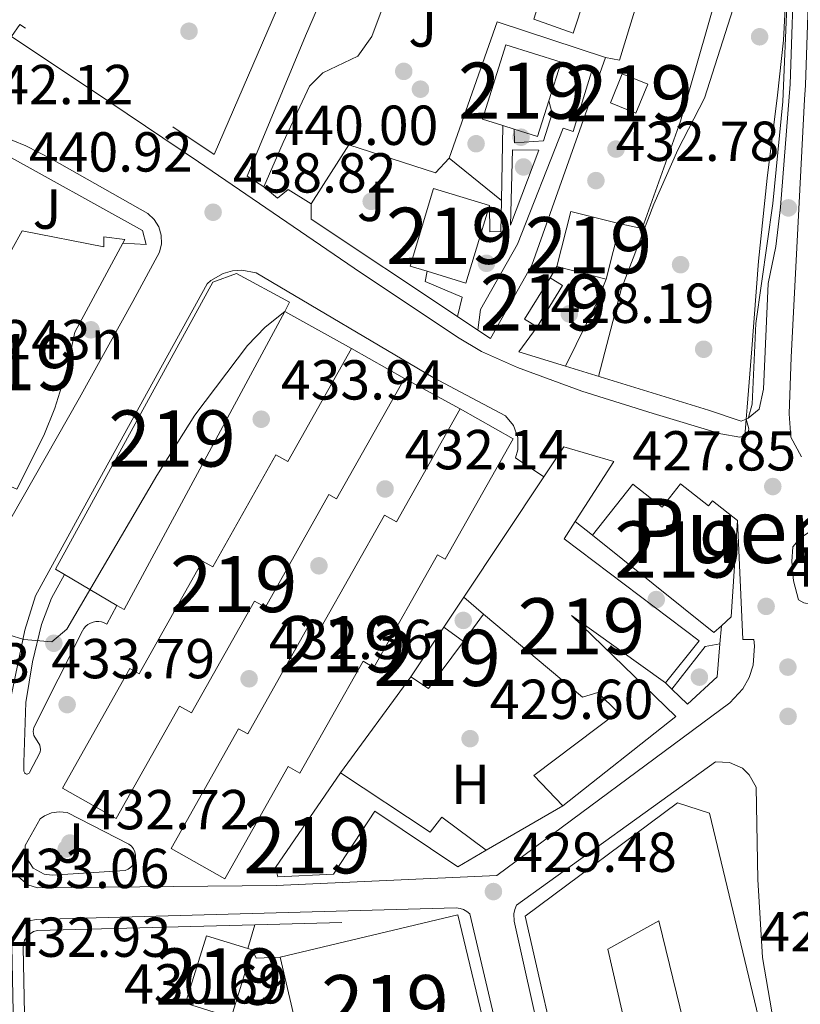
# Model space of a CAD drawing. Extents: x 573453 to 580352, y 724401 to 729106.
# Drawn here: x 578852 to 578991, y 725119 to 725295 of the extents above; entities that cross this region are included whole.
import ezdxf
from ezdxf.enums import TextEntityAlignment as Align

# ---------------------------------------------------------------- set-up
doc = ezdxf.new("R2010")
doc.units = 0
doc.header["$MEASUREMENT"] = 0
doc.linetypes.add('DGN Style 3', pattern=[110.521978, 78.94427, -31.577708])
for name, color, linetype in [('Nivel 13', 7, 'Continuous'), ('Nivel 15', 7, 'Continuous'), ('Nivel 16', 7, 'Continuous'), ('Nivel 17', 7, 'Continuous'), ('Nivel 19', 7, 'Continuous'), ('Nivel 20', 7, 'Continuous'), ('Nivel 21', 7, 'Continuous'), ('Nivel 25', 7, 'Continuous'), ('Nivel 26', 7, 'Continuous'), ('Nivel 37', 7, 'Continuous'), ('Nivel 41', 7, 'Continuous'), ('Nivel 45', 7, 'Continuous'), ('Nivel 48', 7, 'Continuous'), ('Nivel 5', 7, 'Continuous'), ('Nivel 52', 7, 'Continuous'), ('Nivel 7', 7, 'Continuous')]:
    doc.layers.add(name, color=color, linetype=linetype)
doc.styles.add('Style-arial', font='arial.shx', dxfattribs={"bigfont": 'arialbig.shx'})
doc.styles.add('Style-arialn', font='arialn.shx', dxfattribs={"bigfont": 'arialnbig.shx'})
doc.styles.add('Style-times', font='times.shx', dxfattribs={"bigfont": 'timesbig.shx'})

# ---------------------------------------------------------------- blocks, each defined once
blk = doc.blocks.new('5PATER')
at = {"layer": 'Nivel 7', "linetype": 'Continuous', "lineweight": 0}
h = blk.add_hatch(color=53, dxfattribs=at)
edge = h.paths.add_edge_path()
edge.add_ellipse((1.001171767711639e-08, 1.001171767711639e-08), major_axis=(-1.095731442945027, -1.110710700472634), ratio=0.9994222409660316, start_angle=0, end_angle=360)
blk = doc.blocks.new('5PERFI')
at = {"layer": 'Nivel 17', "linetype": 'Continuous', "lineweight": 0}
h = blk.add_hatch(color=7, dxfattribs=at)
edge = h.paths.add_edge_path()
edge.add_arc((1.001171767711639e-08, 1.001171767711639e-08), 1.55999999938624, 315.0000000018422, 675.0000000018422)
blk = doc.blocks.new('5PATER_1')
at = {"layer": 'Nivel 7', "linetype": 'Continuous', "lineweight": 0}
h = blk.add_hatch(color=7, dxfattribs=at)
edge = h.paths.add_edge_path()
edge.add_ellipse((1.001171767711639e-08, 1.001171767711639e-08), major_axis=(-1.095731442372465, -1.110710699892244), ratio=0.9994222409660318, start_angle=0, end_angle=360)

msp = doc.modelspace()

# ---------------------------------------------------------------- linework, layer by layer
at = {"layer": 'Nivel 13', "color": 4, "linetype": 'Continuous', "lineweight": 13, "extrusion": (-2.678014103523715e-05, -0.000327516805483364, 0.9999999460077817), "elevation": 175.0308891741121, "flags": 128}
msp.add_lwpolyline([(578981.6382558651, 725223.5782219311), (578981.3902558384, 725220.5452217683)], dxfattribs=at)
at = {"layer": 'Nivel 13', "color": 4, "linetype": 'Continuous', "lineweight": 13}
msp.add_polyline3d([(578987.6240000001, 725319.1969999999, 429.65), (578988.2790000001, 725312.429, 429.211), (578988.577, 725307.1840000001, 428.9), (578988.584, 725307.057, 428.893), (578988.662, 725299.0009999999, 428.503), (578988.237, 725290.95, 428.264), (578987.209, 725281.1070000001, 428.131), (578985.3500000001, 725266.3470000001, 428.057), (578983.7930000001, 725251.56, 428.043), (578982.5860000001, 725236.006, 428.07), (578981.781, 725225.631, 428.061), (578981.6270000001, 725223.4820000001, 428.059)], dxfattribs=at)
at = {"layer": 'Nivel 15', "color": 1, "linetype": 'Continuous', "lineweight": 13, "extrusion": (0.09319755510853571, -0.01658606637533185, 0.995509476662068), "elevation": 42367.07164583293, "flags": 128}
msp.add_lwpolyline([(815493.9212535997, -440873.3282373382), (815494.4185309096, -440869.5305217057), (815508.1753439023, -440871.3422225725), (815506.8368310309, -440881.5997775588)], dxfattribs=at)
at = {"layer": 'Nivel 15', "color": 1, "linetype": 'Continuous', "lineweight": 13, "extrusion": (0.003724550515098488, 0.01176957962771122, 0.9999237994561624), "elevation": 11134.7287842455, "flags": 128}
msp.add_lwpolyline([(578942.9899643825, 725206.1685312393), (578940.8146479628, 725199.2950551554)], dxfattribs=at)
at = {"layer": 'Nivel 15', "color": 1, "linetype": 'Continuous', "lineweight": 13, "extrusion": (0.1206439091498362, -0.04909055884335851, 0.9914812979665794), "elevation": 34675.93388290352, "flags": 128}
msp.add_lwpolyline([(890001.6067715855, -260609.7024810055), (890007.1732731797, -260609.7024810053), (890007.1741117674, -260614.6391742605), (890001.607610173, -260614.6391742607), (890001.6067715855, -260609.7024810055)], dxfattribs=at)
at = {"layer": 'Nivel 15', "color": 1, "linetype": 'Continuous', "lineweight": 13, "extrusion": (0.09319402484237282, -0.01648870743140181, 0.9955114244753402), "elevation": 42435.6409440592, "flags": 128}
msp.add_lwpolyline([(815053.5903251949, -441698.2316859735), (815046.9821547829, -441697.3546917867), (815047.555048458, -441692.9908532426)], dxfattribs=at)
at = {"layer": 'Nivel 15', "color": 1, "linetype": 'Continuous', "lineweight": 13, "extrusion": (0.08934505965298321, -0.02823767089730377, 0.9956003687513885), "elevation": 31686.12885953595, "flags": 128}
msp.add_lwpolyline([(866026.401486147, -331949.1827803422), (866026.4014861472, -331947.0696793036)], dxfattribs=at)
at = {"layer": 'Nivel 15', "color": 1, "linetype": 'Continuous', "lineweight": 13, "flags": 128}
for points, elevation in [([(578924.8160000001, 725249.7860000001), (578921.7760000001, 725250.706), (578925.9510000001, 725264.507), (578935.8800000001, 725261.504)], 441.145), ([(578935.8800000001, 725261.504), (578931.7050000001, 725247.703), (578924.8160000001, 725249.7860000001)], 441.145), ([(578920.784, 725230.689), (578908.6840000001, 725209.2720000001), (578907.308, 725210.048), (578896.0009999999, 725190), (578894.057, 725191.0959999999), (578882.821, 725171.1669999999), (578880.713, 725172.355), (578869.4450000001, 725152.362), (578859.8740000001, 725157.757), (578871.885, 725179.075), (578873.5079999999, 725178.1599999999), (578884.808, 725198.2039999999), (578886.621, 725197.1810000001), (578897.869, 725217.115), (578899.9950000001, 725215.9140000001), (578911.352, 725236.0179999999)], 447.47), ([(578911.352, 725236.0179999999), (578920.784, 725230.689)], 447.47), ([(578930.683, 725225.3060000001), (578940.115, 725219.977), (578928.0149999999, 725198.56), (578926.639, 725199.3360000001), (578915.3319999999, 725179.288), (578913.388, 725180.3840000001), (578902.152, 725160.4550000001), (578900.044, 725161.6429999999), (578888.7760000001, 725141.6499999999), (578879.2050000001, 725147.0449999999), (578891.216, 725168.3630000001), (578892.8389999999, 725167.4480000001), (578904.139, 725187.4920000001), (578905.952, 725186.469), (578917.2, 725206.4029999999), (578919.3260000001, 725205.202), (578930.683, 725225.3060000001)], 446.639), ([(578892.8700000001, 725129.2409999999), (578893.619, 725129.0090000001)], 436.129)]:
    msp.add_lwpolyline(points, dxfattribs=dict(at, elevation=elevation))
at = {"layer": 'Nivel 15', "color": 1, "linetype": 'Continuous', "lineweight": 13, "extrusion": (0.07643454036780464, -0.01297106912798608, 0.9969902268349673), "elevation": 35282.76616264632, "flags": 128}
msp.add_lwpolyline([(811891.3538552742, -448059.0266817773), (811901.4324687324, -448059.8392983903), (811900.7049240302, -448068.9199665766)], dxfattribs=at)
at = {"layer": 'Nivel 15', "color": 1, "linetype": 'Continuous', "lineweight": 13, "extrusion": (0.001531297770967663, 0.006039537003321556, 0.9999805893715749), "elevation": 5705.758175329453, "flags": 128}
msp.add_lwpolyline([(578957.8159545406, 725236.9798576406), (578955.3308609806, 725227.1786788853)], dxfattribs=at)
at = {"layer": 'Nivel 15', "color": 1, "linetype": 'Continuous', "lineweight": 13, "extrusion": (0.07490984050088301, -0.01899122716923795, 0.9970094528572628), "elevation": 30033.929368368, "flags": 128}
msp.add_lwpolyline([(845284.6847790338, -381795.8306057623), (845284.6847790338, -381786.720838696)], dxfattribs=at)
at = {"layer": 'Nivel 15', "color": 1, "linetype": 'Continuous', "lineweight": 13, "extrusion": (0.02754915345740415, 0.04463281808330528, 0.9986235305127369), "elevation": 48753.78742994159, "flags": 128}
for points in [[(-111727.9259454157, -919939.9943308488), (-111725.2947774242, -919939.9943308488), (-111725.2957994038, -919948.6501278053)], [(-111725.2957994036, -919948.6501278053), (-111727.9269673954, -919948.6501278053), (-111727.9259454155, -919939.994330849)]]:
    msp.add_lwpolyline(points, dxfattribs=at)
at = {"layer": 'Nivel 15', "color": 1, "linetype": 'Continuous', "lineweight": 13, "extrusion": (0.02250010501306497, -0.0284266446786415, 0.999342619498796), "elevation": -7137.883456873751, "flags": 128}
msp.add_lwpolyline([(904024.3644083217, 209262.1902055453), (903968.9847785174, 209238.3029711561), (903968.4609749904, 209239.6545583212)], dxfattribs=at)
at = {"layer": 'Nivel 15', "color": 1, "linetype": 'Continuous', "lineweight": 13, "extrusion": (-0.05636872921578256, -0.08478830943404897, 0.9948032513768308), "elevation": -93688.57505933831, "flags": 128}
msp.add_lwpolyline([(80620.6473090133, 919692.9443745518), (80620.64730901318, 919667.0545255565)], dxfattribs=at)
at = {"layer": 'Nivel 15', "color": 1, "linetype": 'Continuous', "lineweight": 13, "extrusion": (0.1893676573297726, -0.01231077134427633, 0.9818290764009503), "elevation": 101137.4471110188, "flags": 128}
msp.add_lwpolyline([(761237.9635574142, -520988.4741316617), (761220.7452876696, -520988.4741316615), (761219.0727011422, -520986.8089351843)], dxfattribs=at)
at = {"layer": 'Nivel 15', "color": 1, "linetype": 'Continuous', "lineweight": 13, "extrusion": (0.1486915952382762, 0.03493117278201231, 0.9882664735148966), "elevation": 111848.9542900184, "flags": 128}
msp.add_lwpolyline([(573556.7573297361, -720855.7223759932), (573555.8779996992, -720854.0986972419), (573577.709780141, -720836.8732988797)], dxfattribs=at)
at = {"layer": 'Nivel 15', "color": 1, "linetype": 'Continuous', "lineweight": 13, "extrusion": (0.02960735464038679, -0.01742000134566968, 0.9994097998840693), "elevation": 4958.228503566141, "flags": 128}
msp.add_lwpolyline([(918577.7326686578, -131078.3196140272), (918577.7326686578, -131067.4614029868)], dxfattribs=at)
at = {"layer": 'Nivel 15', "color": 1, "linetype": 'Continuous', "lineweight": 13, "extrusion": (-0.002152872050686551, 0.001812335696319324, 0.9999960402827891), "elevation": 500.2801621477279, "flags": 128}
msp.add_lwpolyline([(578930.8961704967, 725192.0392940093), (578934.430190294, 725189.0642891235)], dxfattribs=at)
at = {"layer": 'Nivel 15', "color": 1, "linetype": 'Continuous', "lineweight": 13, "extrusion": (-0.01306271910033607, -0.01964976896044757, 0.9997215872179148), "elevation": -21377.79908592647, "flags": 128}
msp.add_lwpolyline([(80646.2879879988, 924171.0414140588), (80646.28798799869, 924160.4461775348)], dxfattribs=at)
at = {"layer": 'Nivel 15', "color": 1, "linetype": 'Continuous', "lineweight": 13, "extrusion": (0.02648944206523814, -0.01934973946189491, 0.9994618036932824), "elevation": 1737.510198865457, "flags": 128}
msp.add_lwpolyline([(927078.3580357162, -39694.41986547911), (927078.3580357162, -39698.71812070638)], dxfattribs=at)
at = {"layer": 'Nivel 15', "color": 1, "linetype": 'Continuous', "lineweight": 13, "extrusion": (-0.005796750475927807, -0.008731182056564946, 0.9999450805638352), "elevation": -9253.358625132287, "flags": 128}
msp.add_lwpolyline([(578914.7045993775, 725124.4751708712), (578917.852546483, 725122.3850912028), (578924.0380744291, 725130.7624105252)], dxfattribs=at)
at = {"layer": 'Nivel 15', "color": 1, "linetype": 'Continuous', "lineweight": 13, "extrusion": (0.09649504496761312, -0.4068349384230798, 0.9083909065897716), "elevation": -238741.874522847, "flags": 128}
msp.add_lwpolyline([(730617.9922162597, 519743.8796940061), (730650.5120746391, 519743.8796940062), (730650.5832869108, 519716.7632029017)], dxfattribs=at)
at = {"layer": 'Nivel 15', "color": 1, "linetype": 'Continuous', "lineweight": 13, "extrusion": (0.006636880781134081, 0.02138726262049206, 0.9997492369644996), "elevation": 19786.59211661474, "flags": 128}
msp.add_lwpolyline([(-337972.9714780685, -863894.0058498881), (-337972.9707899371, -863881.4128389882), (-337964.4782278971, -863881.412838988), (-337964.4789160287, -863894.0058498881), (-337972.1873704025, -863894.0054401027)], dxfattribs=at)
at = {"layer": 'Nivel 15', "color": 1, "linetype": 'Continuous', "lineweight": 13, "extrusion": (0.09568148941291814, -0.4082649375967382, 0.9078352236572764), "elevation": -240250.0202517862, "flags": 128}
msp.add_lwpolyline([(729085.5218640063, 521171.8325621891), (729085.5218640063, 521198.8711206939)], dxfattribs=at)
at = {"layer": 'Nivel 15', "color": 1, "linetype": 'Continuous', "lineweight": 13}
for points in [[(578850.824, 725253.6570000001, 449.115), (578852.658, 725257.0120000001, 448.301), (578867.21, 725254.1300000001, 446.657), (578867.223, 725255.899, 443.963), (578870.96, 725255.4469999999, 443.885), (578870.601, 725254.781, 444.042)], [(578870.601, 725254.781, 444.042), (578862.058, 725238.923, 447.784), (578860.588, 725232.088, 447.784), (578858.5, 725225.4169999999, 447.784), (578856.5390000001, 725220.554, 447.784), (578851.7069999999, 725210.994, 447.784), (578845.2949999999, 725213.784, 447.784), (578843.7990000001, 725210.3470000001, 448.74), (578832.8119999999, 725216.503, 448.943), (578834.324, 725219.879, 448.943)], [(578860.217, 725195.807, 452.888), (578858.631, 725196.7409999999, 452.952), (578886.645, 725247.8670000001, 453.359), (578890.8219999999, 725249.3829999999, 453.359), (578900.2919999999, 725244.2620000001, 453.359), (578899.4269999999, 725242.658, 453.332)], [(578951.1769999999, 725205.243, 438.608), (578958.067, 725215.959, 438.417), (578949.125, 725218.5560000001, 438.386), (578945.5660000001, 725213.203, 437.727)], [(578954.2609999999, 725202.8330000001, 436.255), (578961.3970000001, 725211.912, 436.036), (578966.615, 725207.81, 436.036), (578969.888, 725211.9739999999, 436.02), (578974.898, 725208.0349999999, 433.859), (578975.604, 725208.933, 433.577), (578980.044, 725205.4410000001, 433.06)], [(578967.2550000001, 725176.51, 445.888), (578973.227, 725183.9890000001, 445.841), (578949.206, 725202.1780000001, 438.663), (578951.1769999999, 725205.243, 438.608)], [(578934.841, 725188.78, 432.369), (578952.4380000001, 725173.9720000001, 432.435), (578955.193, 725174.8389999999, 434.408), (578958.7520000001, 725171.3230000001, 434.659), (578943.8200000001, 725160.0360000001, 434.706), (578948.9450000001, 725154.639, 435.442)], [(578948.9450000001, 725154.639, 435.442), (578969.0930000001, 725170.523, 435.442), (578950.479, 725188.514, 445.888), (578967.2550000001, 725176.51, 445.888)], [(578935.3330000001, 725146.723, 433.782), (578930.2760000001, 725143.756, 433.782), (578915.5009999999, 725153.696, 438.402), (578908.121, 725142.46, 438.386), (578898.2339999999, 725142.027, 437.791), (578897.8189999999, 725143.692, 437.807), (578909.392, 725160.507, 437.807)], [(578909.392, 725160.507, 437.807), (578925.3260000001, 725149.969, 432.45), (578927.425, 725152.639, 432.466), (578935.3330000001, 725146.723, 433.782)], [(578949.3330000001, 725104.044, 445.856), (578942.2250000001, 725134.977, 445.856), (578969.362, 725155.2050000001, 442.551), (578975.088, 725153.3090000001, 442.551), (578989.4040000001, 725093.693, 442.692), (578976.7, 725090.6710000001, 442.692), (578966.0460000001, 725134.202, 443.961), (578956.967, 725129.148, 444.901), (578961.983, 725107.3999999999, 445.668), (578949.3330000001, 725104.044, 445.856)]]:
    msp.add_polyline3d(points, dxfattribs=at)
at = {"layer": 'Nivel 16', "color": 1, "linetype": 'Continuous', "lineweight": 13, "extrusion": (0.1505252987486978, -0.07107163156298783, 0.9860481517773817), "elevation": 36029.70307276647, "flags": 128}
msp.add_lwpolyline([(903047.3256493872, -210809.7619778536), (903047.9381748338, -210812.2130122429), (903088.3096201723, -210806.2836716983)], dxfattribs=at)
at = {"layer": 'Nivel 16', "color": 1, "linetype": 'Continuous', "lineweight": 13, "flags": 128}
for points, elevation in [([(578949.435, 725232.8829999999), (578955.0419999999, 725244.3219999999), (578956.682, 725248.412)], 431.853), ([(578909.392, 725160.507), (578921.915, 725177.628)], 431.323), ([(578968.388, 725175.406), (578967.2550000001, 725176.51)], 429.474), ([(578948.9450000001, 725154.639), (578935.3330000001, 725146.723)], 431.338), ([(578892.8700000001, 725129.2409999999), (578894.112, 725133.479)], 431.014), ([(578893.619, 725129.0090000001), (578894.365, 725127.5519999999), (578898.6159999999, 725127.7320000001)], 431.014)]:
    msp.add_lwpolyline(points, dxfattribs=dict(at, elevation=elevation))
at = {"layer": 'Nivel 16', "color": 1, "linetype": 'Continuous', "lineweight": 13, "extrusion": (0.04207057782973616, -0.02342546220456588, 0.998839984282555), "elevation": 7800.800370505342, "flags": 128}
msp.add_lwpolyline([(915261.9303425308, -152762.5473718435), (915261.9303425306, -152776.2122241661)], dxfattribs=at)
at = {"layer": 'Nivel 16', "color": 1, "linetype": 'Continuous', "lineweight": 13, "extrusion": (0.1150137162481126, -0.06254357354920598, 0.9913930333033886), "elevation": 21655.99478781177, "flags": 128}
msp.add_lwpolyline([(913687.1706011863, -160672.9202622895), (913687.1706011861, -160684.2860457645)], dxfattribs=at)
at = {"layer": 'Nivel 16', "color": 1, "linetype": 'Continuous', "lineweight": 13, "extrusion": (-0.05636166842456805, -0.08476616005123529, 0.9948055390087891), "elevation": -93668.42380112915, "flags": 128}
msp.add_lwpolyline([(80562.68347573478, 919667.7814635825), (80562.6834757349, 919674.1865805993)], dxfattribs=at)
at = {"layer": 'Nivel 16', "color": 1, "linetype": 'Continuous', "lineweight": 13, "extrusion": (0.1805234140771074, 0.2444326216212434, 0.9527140129426624), "elevation": 282183.0126962804, "flags": 128}
msp.add_lwpolyline([(-34873.66975044634, -883301.2386543583), (-34873.66975044634, -883294.8905117165)], dxfattribs=at)
at = {"layer": 'Nivel 16', "color": 1, "linetype": 'Continuous', "lineweight": 13, "extrusion": (0.00396206998444502, 0.04941753695442558, 0.9987703484999925), "elevation": 38559.17718849127, "flags": 128}
msp.add_lwpolyline([(-519169.104954907, -768168.0896704493), (-519169.104954907, -768171.296860185)], dxfattribs=at)
at = {"layer": 'Nivel 16', "color": 1, "linetype": 'Continuous', "lineweight": 13, "extrusion": (0.04727351926926428, 0.001282437760961419, 0.9988811589620098), "elevation": 28726.83227755142, "flags": 128}
msp.add_lwpolyline([(709168.3170835134, -597671.1353963974), (709168.3170835134, -597655.5932978585)], dxfattribs=at)
at = {"layer": 'Nivel 16', "color": 1, "linetype": 'Continuous', "lineweight": 13}
msp.add_polyline3d([(578968.388, 725175.406, 429.474), (578971.1529999999, 725172.7139999999, 429.474), (578976.459, 725177.598, 429.27), (578976.9310000001, 725183.503, 428.975)], dxfattribs=at)
at = {"layer": 'Nivel 20', "color": 92, "linetype": 'DGN Style 3', "lineweight": 0, "extrusion": (0.01577920229795597, -0.01660539770583732, 0.9997376043451958), "elevation": -2465.891933200515, "flags": 128}
msp.add_lwpolyline([(919303.2922454365, 126998.4545955984), (919238.7615858312, 126971.0391810311), (919229.6118227188, 127011.6820965757)], dxfattribs=at)
at = {"layer": 'Nivel 20', "color": 7, "linetype": 'Continuous', "lineweight": 0, "elevation": 444.619, "flags": 128}
msp.add_lwpolyline([(578850.7649999999, 725291.567), (578852.243, 725293.7409999999)], dxfattribs=at)
at = {"layer": 'Nivel 20', "color": 92, "linetype": 'DGN Style 3', "lineweight": 0, "extrusion": (0.1568502193700426, -0.08916766488575348, 0.9835889061098604), "elevation": 26566.8896359344, "flags": 128}
msp.add_lwpolyline([(916620.6327280065, -142393.7256259845), (916645.9125493737, -142389.1253541856), (916649.9583469406, -142409.3499226124)], dxfattribs=at)
at = {"layer": 'Nivel 20', "color": 92, "linetype": 'DGN Style 3', "lineweight": 0, "extrusion": (0.06863333534157633, -0.05574385788936791, 0.9960833738134077), "elevation": -258.6874272918431, "flags": 128}
msp.add_lwpolyline([(927961.7902168096, 7874.33202877338), (927961.7902168094, 7862.287100795074)], dxfattribs=at)
at = {"layer": 'Nivel 20', "color": 92, "linetype": 'DGN Style 3', "lineweight": 0, "extrusion": (0.1246135584260821, -0.01292895111932776, 0.992121113211156), "elevation": 63198.93245872116, "flags": 128}
msp.add_lwpolyline([(781114.1949503382, -496993.4129859055), (781128.718167508, -496965.4761160195), (781131.4815876766, -496965.228675172)], dxfattribs=at)
at = {"layer": 'Nivel 20', "color": 92, "linetype": 'DGN Style 3', "lineweight": 0, "elevation": 435.236, "flags": 128}
msp.add_lwpolyline([(578946.675, 725248.6130000001), (578947.878, 725250.6440000001)], dxfattribs=at)
at = {"layer": 'Nivel 20', "color": 7, "linetype": 'Continuous', "lineweight": 0, "extrusion": (0.09255988961056526, -0.0614272628169979, 0.9938105243043523), "elevation": 9469.83307548461, "flags": 128}
msp.add_lwpolyline([(924402.1382366042, -80793.95724614454), (924402.1382366044, -80789.55534803122)], dxfattribs=at)
at = {"layer": 'Nivel 20', "color": 92, "linetype": 'DGN Style 3', "lineweight": 0, "extrusion": (0.09387736174695605, -0.06895903544278428, 0.9931926763635706), "elevation": 4768.521740755226, "flags": 128}
msp.add_lwpolyline([(927231.1956711754, -36945.10755489266), (927228.3281264859, -36936.83167473064), (927233.8347991654, -36936.83167473087)], dxfattribs=at)
at = {"layer": 'Nivel 20', "color": 92, "linetype": 'DGN Style 3', "lineweight": 0, "extrusion": (0.05173890400597773, 0.02034179131858953, 0.9984534527649305), "elevation": 45136.95546337994, "flags": 128}
msp.add_lwpolyline([(463084.2134257229, -802922.9606558767), (463084.213425723, -802922.5829178721)], dxfattribs=at)
at = {"layer": 'Nivel 20', "color": 92, "linetype": 'DGN Style 3', "lineweight": 0}
for points in [[(578959.1669999999, 725258.213, 432.543), (578963.0549999999, 725257.381, 432.543), (578969.898, 725276.493, 432.715), (578976.565, 725299.713, 432.652), (578983.2280000001, 725320.686, 432.652)], [(578987.6240000001, 725319.1969999999, 430.752), (578989.1000000001, 725318.6980000001, 430.115), (578988.9750000001, 725300.673, 430.099), (578988.138, 725280.006, 429.896), (578986.3430000001, 725261.8530000001, 430.115), (578983.3200000001, 725240.521, 429.974), (578982.646, 725226.119, 429.395), (578982.023, 725223.788, 429.38), (578981.9780000001, 725223.6200000001, 429.379)], [(578956.5760000001, 725287.8470000001, 436.816), (578943.439, 725250.8759999999, 435.814), (578936.095, 725237.825, 435.643), (578933.8430000001, 725239.3189999999, 435.945)], [(578904.169, 725261.818, 439.949), (578910.8459999999, 725272.3219999999, 440.669), (578926.2890000001, 725267.3189999999, 439.526), (578928.723, 725269.9480000001, 439.635)], [(578904.169, 725261.818, 439.965), (578900.057, 725264.318, 440.294), (578898.1270000001, 725262.798, 440.451), (578895.7450000001, 725264.807, 440.842)], [(578981.6270000001, 725223.4820000001, 429.4), (578980.6980000001, 725223.1170000001, 429.457), (578974.923, 725225.0590000001, 429.63), (578949.435, 725232.8829999999, 432.581)]]:
    msp.add_polyline3d(points, dxfattribs=at)
at = {"layer": 'Nivel 21', "color": 7, "linetype": 'Continuous', "lineweight": 13, "elevation": 429.552, "flags": 128}
msp.add_lwpolyline([(578954.2609999999, 725202.8330000001), (578951.1769999999, 725205.243)], dxfattribs=at)
at = {"layer": 'Nivel 21', "color": 7, "linetype": 'Continuous', "lineweight": 13}
for points in [[(578976.7220000001, 725416.5959999999, 426.985), (578982.328, 725398.6340000001, 426.969), (578986.6640000001, 725381.5619999999, 426.876), (578989.649, 725366.679, 426.874), (578990.7239999999, 725357.767, 426.878), (578991.9879999999, 725340.4240000001, 426.903), (578992.7609999999, 725324.19, 427.012), (578992.933, 725306.162, 427.169), (578992.1699999999, 725282.919, 427.379), (578991.9650000001, 725280.372, 427.395), (578989.6140000001, 725234.4820000001, 427.567), (578989.2390000001, 725224.388, 427.817), (578989.5590000001, 725220.283, 427.802), (578991.4480000001, 725216.788, 427.961)], [(578974.145, 725415.71, 426.985), (578979.7050000001, 725397.8929999999, 426.969), (578984.006, 725380.959, 426.876), (578986.9569999999, 725366.2479999999, 426.874), (578988.0109999999, 725357.5050000001, 426.878), (578989.2679999999, 725340.2609999999, 426.903), (578990.037, 725324.1130000001, 427.012), (578990.2080000001, 725306.1939999999, 427.169), (578989.449, 725283.0730000001, 427.379), (578987.6950000001, 725261.1880000001, 427.518), (578986.8759999999, 725254.192, 427.518), (578985.523, 725247.6159999999, 427.705), (578984.6969999999, 725228.8130000001, 427.831), (578983.906, 725225.2609999999, 427.956), (578981.9780000001, 725223.6200000001, 428.095)], [(578848.621, 725274.0460000001, 441.748), (578853.3459999999, 725272.131, 441.584), (578857.9410000001, 725269.743, 441.291), (578875.0730000001, 725260.048, 439.923), (578876.202, 725259.0020000001, 439.753), (578877.017, 725257.696, 439.555), (578877.4610000001, 725256.2220000001, 439.341), (578877.5020000001, 725254.6840000001, 439.127), (578877.138, 725253.189, 438.929), (578872.3870000001, 725244.3829999999, 438.252), (578862.875, 725227.287, 437.457), (578850.6780000001, 725205.7749999999, 435.953)], [(578850.5109999999, 725173.021, 434.439), (578853.173, 725185.933, 435.034), (578855.061, 725192.041, 435.175), (578865.537, 725211.176, 435.911), (578885.6170000001, 725247.567, 437.916), (578886.2550000001, 725248.135, 437.924), (578888.467, 725249.413, 437.876), (578890.1129999999, 725249.868, 437.785), (578891.8160000001, 725249.9820000001, 437.652), (578894.327, 725249.506, 437.384), (578925.8600000001, 725230.908, 433.703), (578938.7590000001, 725224.038, 432.059), (578940.1780000001, 725222.3200000001, 431.994), (578940.936, 725220.226, 431.88), (578940.9450000001, 725217.9979999999, 431.73), (578940.531, 725216.568, 431.62), (578945.5660000001, 725213.203, 431.291)], [(578980.044, 725205.4410000001, 428.097), (578981.033, 725184.2350000001, 427.611), (578982.9450000001, 725184.273, 427.58), (578983.094, 725183.128, 427.58), (578982.865, 725179.682, 427.58), (578982.1570000001, 725177.487, 427.58), (578981.0349999999, 725175.4720000001, 427.58), (578978.673, 725172.9550000001, 427.58), (578937.209, 725142.264, 429.428), (578897.9010000001, 725140.4890000001, 430.289), (578855.4439999999, 725140.0279999999, 432.552), (578853.699, 725140.5889999999, 432.646), (578851.6030000001, 725142.3459999999, 432.808)], [(579019.804, 725021.033, 425.401), (578970.551, 725019.398, 427.61), (578968.0360000001, 725019.818, 427.779), (578966.6410000001, 725020.4550000001, 427.82), (578965.3970000001, 725021.352, 427.813), (578940.2860000001, 725134.105, 429.41), (578940.243, 725135.423, 429.41), (578940.4070000001, 725136.199, 429.41), (578940.7080000001, 725136.933, 429.41), (578976.1540000001, 725162.486, 427.906), (578978.656, 725162.372, 427.762), (578980.9340000001, 725161.3289999999, 427.558), (578982.1599999999, 725160.1869999999, 427.404), (578983.3640000001, 725157.99, 427.169), (578983.686, 725141.551, 426.777), (578984.5050000001, 725127.6370000001, 426.443), (578986.189, 725117.986, 426.259), (578989.953, 725101.287, 426.246), (578992.051, 725094.324, 426.218), (578997.929, 725078.0700000001, 425.824), (578998.673, 725076.426, 425.788)], [(578958.4850000001, 725024.456, 428.194), (578958.0090000001, 725022.486, 428.194), (578957.3019999999, 725021.3300000001, 428.194), (578955.7649999999, 725020.01, 428.194), (578953.852, 725019.345, 428.194), (578858.7010000001, 725018.0519999999, 431.201), (578857.4469999999, 725018.2050000001, 431.29), (578856.2450000001, 725018.592, 431.373), (578855.139, 725019.2010000001, 431.448), (578854.1669999999, 725020.0079999999, 431.51), (578853.04, 725021.5260000001, 431.577), (578850.8700000001, 725129.663, 432.892), (578851.2309999999, 725131.541, 432.885), (578852.3090000001, 725133.122, 432.873), (578853.925, 725134.146, 432.856), (578855.1740000001, 725134.432, 432.845), (578929.9890000001, 725136.4610000001, 429.321), (578930.649, 725136.382, 429.321), (578931.283, 725136.179, 429.321), (578931.8659999999, 725135.8589999999, 429.321), (578932.378, 725135.4340000001, 429.321), (578958.4850000001, 725024.456, 428.194)]]:
    msp.add_polyline3d(points, dxfattribs=at)
at = {"layer": 'Nivel 25', "color": 1, "linetype": 'Continuous', "lineweight": 0, "extrusion": (-0.001141120478667174, -0.0615927863222298, 0.9981007096065595), "elevation": -44896.56187125057, "flags": 128}
msp.add_lwpolyline([(565404.1791063133, 734504.5972584288), (565404.179106313, 734491.2375966818)], dxfattribs=at)
at = {"layer": 'Nivel 25', "color": 1, "linetype": 'Continuous', "lineweight": 0, "extrusion": (0.07206548282273241, -0.101656262321492, 0.9922059113492273), "elevation": -31573.42505719062, "flags": 128}
msp.add_lwpolyline([(891747.871389485, 254909.996654007), (891751.7300258996, 254907.2360211047), (891739.8334894446, 254899.1948752676), (891747.871389485, 254909.996654007)], dxfattribs=at)
at = {"layer": 'Nivel 25', "color": 1, "linetype": 'Continuous', "lineweight": 0, "extrusion": (0.2133254074619896, -0.1657393698441726, 0.9628201970330871), "elevation": 3732.058702079798, "flags": 128}
msp.add_lwpolyline([(927864.6758207539, -11711.67453402106), (927874.3266177161, -11711.67453402118), (927876.3111644923, -11713.52170350251)], dxfattribs=at)
at = {"layer": 'Nivel 25', "color": 1, "linetype": 'Continuous', "lineweight": 0}
for points in [[(578949.8800000001, 725331.0090000001, 440.694), (578956.189, 725328.6470000001, 440.303), (578951.676, 725317.4199999999, 440.005), (578950.4709999999, 725316.932, 440.043), (578949.1969999999, 725316.676, 440.095), (578947.253, 725316.747, 440.193), (578946.0009999999, 725317.094, 440.269), (578920.7960000001, 725326.801, 441.535), (578919.433, 725326.774, 441.597), (578918.5959999999, 725326.4099999999, 441.621), (578917.9099999999, 725325.8060000001, 441.627), (578903.135, 725291.7050000001, 441.258), (578892.7250000001, 725266.7380000001, 439.253), (578895.7450000001, 725264.807, 439.034)], [(578850.7649999999, 725291.567, 442.128), (578868.281, 725279.868, 441.392), (578884.1100000001, 725269.2930000001, 440.02), (578911.8060000001, 725250.3630000001, 435.926), (578930.212, 725238.0560000001, 433.702), (578934.493, 725235.5320000001, 433.159), (578940.8659999999, 725232.6699999999, 432.366), (578952.345, 725228.477, 430.959), (578965.0700000001, 725224.4639999999, 429.573), (578977.111, 725220.8589999999, 428.706), (578980.469, 725220.256, 428.534), (578981.895, 725220.666, 428.283), (578982.064, 725221.7690000001, 428.142), (578981.6270000001, 725223.4820000001, 428.126)], [(578933.8430000001, 725239.3189999999, 433.935), (578934.297, 725242.96, 434.138), (578940.9040000001, 725254.611, 435.093), (578949.0079999999, 725275.2779999999, 436.237), (578950.788, 725274.6910000001, 436.143), (578954.0700000001, 725285.2720000001, 436.19), (578948.6529999999, 725286.9890000001, 436.581)], [(578940.2890000001, 725275.0819999999, 436.784), (578940.3360000001, 725272.6440000001, 436.784), (578945.4909999999, 725273.0320000001, 436.423), (578947.0689999999, 725277.892, 436.502), (578946.4780000001, 725280.1159999999, 436.658)], [(578840.125, 725259.507, 440.815), (578845.8940000001, 725269.993, 441.66), (578846.4199999999, 725270.567, 441.66), (578847.0860000001, 725270.9720000001, 441.66), (578847.8389999999, 725271.175, 441.66), (578848.618, 725271.1599999999, 441.66), (578874.1129999999, 725257.0660000001, 439.656), (578874.736, 725254.5449999999, 439.295), (578870.601, 725254.781, 439.295)], [(578938.0360000001, 725262.3840000001, 435.835), (578937.935, 725256.8740000001, 435.499), (578935.977, 725256.788, 435.499), (578935.8800000001, 725261.504, 435.514)], [(578924.8160000001, 725249.7860000001, 434.903), (578924.4210000001, 725247.9610000001, 434.903), (578931.0249999999, 725245.175, 434.527), (578930.1980000001, 725241.7380000001, 434.166)], [(578994.8060000001, 725190.7849999999, 427.497), (578993.7220000001, 725190.5249999999, 427.497), (578992.977, 725190.5249999999, 427.497), (578991.8929999999, 725190.7820000001, 427.497), (578990.923, 725191.331, 427.497), (578990.0090000001, 725194.676, 427.497), (578989.723, 725198.1329999999, 427.497), (578989.926, 725200.7280000001, 427.497), (578991.1969999999, 725202.291, 427.497), (578992.8600000001, 725203.4299999999, 427.497), (578994.7779999999, 725204.05, 427.497), (578996.121, 725204.148, 427.497), (579003.672, 725202.604, 427.495), (579012.896, 725201.9439999999, 427.23), (578994.8060000001, 725190.7849999999, 427.497)], [(578860.217, 725195.807, 435.142), (578857.909, 725191.602, 435.11), (578856.1200000001, 725186.935, 435.049), (578854.527, 725180.281, 434.858), (578853.3500000001, 725173.013, 434.484), (578852.986, 725162.3459999999, 433.779), (578853.0050000001, 725160.791, 433.638), (578853.0249999999, 725160.6710000001, 433.638), (578853.0719999999, 725160.56, 433.638), (578853.1429999999, 725160.462, 433.638), (578853.2350000001, 725160.3829999999, 433.638), (578853.3430000001, 725160.328, 433.638), (578853.46, 725160.298, 433.638), (578853.581, 725160.297, 433.638), (578853.699, 725160.3230000001, 433.638), (578853.808, 725160.3759999999, 433.638), (578853.902, 725160.452, 433.638), (578853.977, 725160.548, 433.638), (578855.8910000001, 725164.206, 433.755), (578855.9450000001, 725164.6980000001, 433.763), (578855.8200000001, 725165.4280000001, 433.799), (578854.7450000001, 725167.1740000001, 433.943), (578854.6399999999, 725167.881, 433.978), (578854.7620000001, 725168.585, 434.009), (578863.426, 725185.773, 434.289), (578863.686, 725186.2080000001, 434.279), (578864.0149999999, 725186.592, 434.266), (578864.405, 725186.916, 434.25), (578864.844, 725187.169, 434.232), (578865.3189999999, 725187.344, 434.213), (578865.817, 725187.4369999999, 434.192), (578866.324, 725187.4450000001, 434.17), (578866.824, 725187.3670000001, 434.148), (578867.3049999999, 725187.2050000001, 434.127), (578867.7520000001, 725186.967, 434.108), (578869.5700000001, 725190.304, 434.092)], [(578858.0349999999, 725142.274, 432.823), (578856.575, 725142.462, 432.829), (578854.672, 725143.557, 432.876), (578853.4750000001, 725145.3970000001, 432.958), (578853.2069999999, 725146.844, 433.024), (578853.246, 725147.581, 433.058), (578855.878, 725152.318, 433.058), (578856.645, 725152.837, 433.058), (578857.9269999999, 725153.371, 433.058), (578859.3, 725153.5830000001, 433.058), (578860.6840000001, 725153.4639999999, 433.058), (578871.693, 725147.848, 432.259), (578872.1510000001, 725147.467, 432.259), (578872.513, 725146.993, 432.259), (578872.7590000001, 725146.45, 432.259), (578872.878, 725145.8659999999, 432.259), (578872.8629999999, 725145.27, 432.259), (578872.7150000001, 725144.692, 432.259), (578872.442, 725144.162, 432.259), (578872.057, 725143.7069999999, 432.259), (578871.5800000001, 725143.3500000001, 432.259), (578871.0349999999, 725143.108, 432.259), (578858.0349999999, 725142.274, 432.823)], [(578894.112, 725133.479, 431.014), (578855.4269999999, 725132.4310000001, 432.845), (578854.7080000001, 725132.2660000001, 432.856), (578853.733, 725131.648, 432.873), (578853.1229999999, 725130.753, 432.885), (578852.8800000001, 725129.4909999999, 432.892), (578854.375, 725054.966, 431.978)]]:
    msp.add_polyline3d(points, dxfattribs=at)
at = {"layer": 'Nivel 25', "color": 92, "linetype": 'Continuous', "lineweight": 0}
for points in [[(578895.7450000001, 725264.807, 439.034), (578899.175, 725272.7139999999, 440.513), (578903.854, 725282.7490000001, 441.186), (578906.1969999999, 725285.1370000001, 441.296), (578912.449, 725288.0800000001, 441.374), (578914.962, 725291.571, 441.374), (578920.092, 725305.439, 441.311), (578921.021, 725306.7960000001, 441.28), (578922.55, 725306.8260000001, 441.249), (578925.473, 725305.896, 441.217)], [(578943.773, 725294.6699999999, 438.612), (578947.4639999999, 725306.358, 438.69), (578954.77, 725304.3030000001, 438.048), (578950.801, 725292.179, 437.892), (578943.773, 725294.6699999999, 438.612)]]:
    msp.add_polyline3d(points, dxfattribs=at)
at = {"layer": 'Nivel 5', "color": 30, "linetype": 'Continuous', "lineweight": 0, "flags": 128}
for points, elevation in [([(578948.845, 725415.149), (578959.4029999999, 725402.3589999999), (578969.672, 725389.1159999999), (578972.6710000001, 725384.2660000001), (578977.118, 725375.071), (578981.7509999999, 725359.7749999999), (578984.452, 725338.381), (578984.808, 725333.3940000001), (578985.0320000001, 725321.6599999999), (578984.838, 725316.663), (578983.9010000001, 725311.1170000001), (578974.192, 725280.601), (578969.443, 725271.396), (578965.142, 725261.7309999999), (578959.324, 725246.548), (578955.2960000001, 725231.084)], 430), ([(578820.7220000001, 725108.3500000001), (578820.658, 725126.8729999999), (578821.048, 725129.7930000001), (578826.3899999999, 725131.6159999999), (578830.483, 725134.4820000001), (578831.2420000001, 725135.595), (578833.253, 725140.318), (578834.381, 725146.935), (578836.2820000001, 725179.4639999999), (578836.8570000001, 725184.405), (578838.7250000001, 725188.176), (578842.247, 725187.5730000001), (578852.993, 725184.273), (578857.976, 725183.841), (578860.6510000001, 725186.067), (578876.646, 725213.413), (578883.4480000001, 725224.1540000001), (578892.797, 725236.5889999999), (578895.9709999999, 725239.8659999999), (578899.4269999999, 725242.658)], 435)]:
    msp.add_lwpolyline(points, dxfattribs=dict(at, elevation=elevation))
at = {"layer": 'Nivel 52', "color": 1, "linetype": 'Continuous', "lineweight": 13, "extrusion": (0.09320845383630673, -0.01655148429694995, 0.9955090318530581), "elevation": 42398.46287371826, "flags": 128}
msp.add_lwpolyline([(815331.4015544751, -441188.7834019256), (815338.5489654215, -441189.7274313883), (815339.8913567732, -441179.4703832525), (815326.1352297934, -441177.6534808024), (815325.6365165492, -441181.4510081355), (815325.3630105939, -441183.5463339726), (815324.7928384417, -441187.9105289381)], close=True, dxfattribs=at)
at = {"layer": 'Nivel 52', "color": 1, "linetype": 'Continuous', "lineweight": 13, "flags": 128}
for points, elevation in [([(578924.8160000001, 725249.7860000001), (578931.7050000001, 725247.703), (578935.8800000001, 725261.504), (578925.9510000001, 725264.507), (578921.7760000001, 725250.706)], 441.145), ([(578911.352, 725236.0179999999), (578899.9950000001, 725215.9140000001), (578897.869, 725217.115), (578886.621, 725197.1810000001), (578884.808, 725198.2039999999), (578873.5079999999, 725178.1599999999), (578871.885, 725179.075), (578859.8740000001, 725157.757), (578869.4450000001, 725152.362), (578880.713, 725172.355), (578882.821, 725171.1669999999), (578894.057, 725191.0959999999), (578896.0009999999, 725190), (578907.308, 725210.048), (578908.6840000001, 725209.2720000001), (578920.784, 725230.689)], 447.47), ([(578930.683, 725225.3060000001), (578919.3260000001, 725205.202), (578917.2, 725206.4029999999), (578905.952, 725186.469), (578904.139, 725187.4920000001), (578892.8389999999, 725167.4480000001), (578891.216, 725168.3630000001), (578879.2050000001, 725147.0449999999), (578888.7760000001, 725141.6499999999), (578900.044, 725161.6429999999), (578902.152, 725160.4550000001), (578913.388, 725180.3840000001), (578915.3319999999, 725179.288), (578926.639, 725199.3360000001), (578928.0149999999, 725198.56), (578940.115, 725219.977)], 446.639)]:
    msp.add_lwpolyline(points, close=True, dxfattribs=dict(at, elevation=elevation))
at = {"layer": 'Nivel 52', "color": 1, "linetype": 'Continuous', "lineweight": 13, "extrusion": (0.006636880781134081, 0.02138726262049206, 0.9997492369644996), "elevation": 19786.59211582799, "flags": 128}
msp.add_lwpolyline([(-337972.1873704025, -863894.0054401027), (-337964.4789160287, -863894.0058498881), (-337964.4782278971, -863881.412838988), (-337972.9707899371, -863881.4128389882), (-337972.9714780685, -863894.0058498881)], close=True, dxfattribs=at)
at = {"layer": 'Nivel 52', "color": 1, "linetype": 'Continuous', "lineweight": 13}
for points in [[(578834.324, 725219.879, 448.943), (578832.8119999999, 725216.503, 448.943), (578843.7990000001, 725210.3470000001, 448.74), (578845.2949999999, 725213.784, 447.784), (578851.7069999999, 725210.994, 447.784), (578856.5390000001, 725220.554, 447.784), (578858.5, 725225.4169999999, 447.784), (578860.588, 725232.088, 447.784), (578862.058, 725238.923, 447.784), (578870.601, 725254.781, 444.042), (578870.96, 725255.4469999999, 443.885), (578867.223, 725255.899, 443.963), (578867.21, 725254.1300000001, 446.657), (578852.658, 725257.0120000001, 448.301), (578850.824, 725253.6570000001, 449.115)], [(578869.5700000001, 725190.304, 452.515), (578870.8189999999, 725189.5700000001, 452.466), (578899.4269999999, 725242.658, 453.332), (578900.2919999999, 725244.2620000001, 453.359), (578890.8219999999, 725249.3829999999, 453.359), (578886.645, 725247.8670000001, 453.359), (578858.631, 725196.7409999999, 452.952), (578860.217, 725195.807, 452.888)], [(578948.9450000001, 725154.639, 435.442), (578969.0930000001, 725170.523, 435.442), (578950.479, 725188.514, 445.888), (578967.2550000001, 725176.51, 445.888), (578973.227, 725183.9890000001, 445.841), (578949.206, 725202.1780000001, 438.663), (578951.1769999999, 725205.243, 438.608), (578958.067, 725215.959, 438.417), (578949.125, 725218.5560000001, 438.386), (578945.5660000001, 725213.203, 437.727), (578931.307, 725191.7550000001, 435.091), (578931.307, 725191.7550000001, 432.356), (578934.841, 725188.78, 432.369), (578952.4380000001, 725173.9720000001, 432.435), (578955.193, 725174.8389999999, 434.408), (578958.7520000001, 725171.3230000001, 434.659), (578943.8200000001, 725160.0360000001, 434.706)], [(578977.1869999999, 725186.696, 433.376), (578978.9269999999, 725188.2590000001, 433.06), (578980.044, 725205.4410000001, 433.06), (578975.604, 725208.933, 433.577), (578974.898, 725208.0349999999, 433.859), (578969.888, 725211.9739999999, 436.02), (578966.615, 725207.81, 436.036), (578961.3970000001, 725211.912, 436.036), (578954.2609999999, 725202.8330000001, 436.255), (578975.8260000001, 725185.473, 433.624)], [(578909.392, 725160.507, 437.807), (578897.8189999999, 725143.692, 437.807), (578898.2339999999, 725142.027, 437.791), (578908.121, 725142.46, 438.386), (578915.5009999999, 725153.696, 438.402), (578930.2760000001, 725143.756, 433.782), (578935.3330000001, 725146.723, 433.782), (578927.425, 725152.639, 432.466), (578925.3260000001, 725149.969, 432.45)], [(578949.3330000001, 725104.044, 445.856), (578961.983, 725107.3999999999, 445.668), (578956.967, 725129.148, 444.901), (578966.0460000001, 725134.202, 443.961), (578976.7, 725090.6710000001, 442.692), (578989.4040000001, 725093.693, 442.692), (578975.088, 725153.3090000001, 442.551), (578969.362, 725155.2050000001, 442.551), (578942.2250000001, 725134.977, 445.856)]]:
    msp.add_polyline3d(points, close=True, dxfattribs=at)
for points in [[(578957.44, 725279.801, 436.353), (578961.9739999999, 725277.9569999999, 435.71), (578964.0719999999, 725283.1130000001, 435.71), (578959.538, 725284.9569999999, 436.353)], [(578956.682, 725248.412, 439.047), (578959.1669999999, 725258.213, 438.984), (578950.3629999999, 725260.4450000001, 439.688), (578947.878, 725250.6440000001, 439.751)], [(578944.3729999999, 725239.8759999999, 435.46), (578948.9140000001, 725247.2309999999, 435.006), (578946.675, 725248.6130000001, 435.006), (578942.1340000001, 725241.2579999999, 435.46)], [(578921.915, 725177.628, 434.189), (578925.0630000001, 725175.538, 434.189), (578931.2479999999, 725183.915, 434.298), (578927.7790000001, 725186.449, 434.439)], [(578936.0120000001, 725111.2860000001, 434.036), (578930.2579999999, 725135.237, 445.374), (578898.6159999999, 725127.7320000001, 445.374), (578904.217, 725103.8330000001, 434.036)]]:
    msp.add_3dface(points, dxfattribs=at)

# ---------------------------------------------------------------- block references
at = {"layer": 'Nivel 17', "color": 7, "linetype": 'Continuous', "lineweight": 0}
for p in [(578920.6270000001, 725285.372, 440.523), (578933.514, 725272.4920000001, 437.517), (578941.5220000001, 725273.6529999999, 436.123), (578958.426, 725271.5349999999, 433.043), (578941.9610000001, 725268.3559999999, 435.982), (578914.8330000001, 725262.23, 437.752), (578935.3659999999, 725251.2080000001, 434.635), (578969.9210000001, 725250.966, 428.611), (578950.111, 725242.2110000001, 431.853), (578864.9269999999, 725239.372, 438.23), (578905.523, 725197.3670000001, 432.165), (578965.5900000001, 725191.3589999999, 428.975), (578931.2220000001, 725187.6429999999, 432.136), (578858.324, 725183.5819999999, 434.546), (578973.271, 725177.551, 428.975), (578861.173, 725148.024, 432.776)]:
    msp.add_blockref('5PERFI', p, dxfattribs=at)
at = {"layer": 'Nivel 7', "color": 53, "linetype": 'Continuous', "lineweight": 0}
for p in [(578882.392, 725292.521, 441.44), (578983.994, 725291.5279999999, 428.195), (578923.601, 725282.2010000001, 440.002), (578954.844, 725265.933, 432.783), (578974.031, 725235.9099999999, 428.195), (578895.25, 725223.4580000001, 433.945), (578917.304, 725211.044, 432.141), (578893.095, 725177.256, 432.355), (578860.6939999999, 725172.6610000001, 433.792), (578932.443, 725166.6000000001, 429.602), (578860.5260000001, 725146.9639999999, 432.722)]:
    msp.add_blockref('5PATER', p, dxfattribs=at)
at = {"layer": 'Nivel 7', "color": 7, "linetype": 'Continuous', "lineweight": 0}
for p in [(578886.686, 725260.298, 438.823), (578989.125, 725261.0730000001, 427.518), (578986.341, 725211.473, 427.849), (578985.158, 725190.1400000001, 427.567), (578989.0279999999, 725179.3289999999, 427.37), (578989.068, 725170.5549999999, 427.255), (578936.5970000001, 725139.3840000001, 429.483)]:
    msp.add_blockref('5PATER_1', p, dxfattribs=at)

# ---------------------------------------------------------------- texts
at = {"layer": 'Nivel 19', "color": 7, "linetype": 'Continuous', "lineweight": 0, "style": 'Style-arial'}
msp.add_text('Front%%243n', height=7.000002, dxfattribs=at).set_placement((578838.9562130822, 725237.612001, 438.699), align=Align.MIDDLE_CENTER)
at = {"layer": 'Nivel 26', "color": 92, "linetype": 'Continuous', "lineweight": 0, "style": 'Style-arial'}
for p in [(578923.9957134565, 725293.2680009999, 440.63), (578914.8337134568, 725262.230001, 437.752), (578857.1177134567, 725260.848001, 440.414), (578861.1737134566, 725148.024001, 432.776)]:
    msp.add_text('J', height=7.000002, dxfattribs=at).set_placement(p, align=Align.MIDDLE_CENTER)
at = {"layer": 'Nivel 37', "color": 92, "linetype": 'Continuous', "lineweight": 0, "style": 'Style-arialn'}
msp.add_text('H', height=7.000002, dxfattribs=at).set_placement((578932.5312170256, 725158.460001, 429.577), align=Align.MIDDLE_CENTER)
at = {"layer": 'Nivel 41', "color": 7, "linetype": 'Continuous', "lineweight": 0, "style": 'Style-arial'}
for s, p in [('442.12', (578843.301, 725279.53, 442.124)), ('440.00', (578897.632, 725272.277, 440.002)), ('432.78', (578958.344, 725269.433, 432.783)), ('440.92', (578853.885, 725267.533, 440.92)), ('438.82', (578890.186, 725263.798, 438.823)), ('428.19', (578946.7990000001, 725240.595, 428.195)), ('433.94', (578898.75, 725226.9580000001, 433.945)), ('432.14', (578920.804, 725214.544, 432.141)), ('427.85', (578961.342, 725214.3300000001, 427.849)), ('427.57', (578988.658, 725193.6400000001, 427.567)), ('432.36', (578896.595, 725180.756, 432.355)), ('435.23', (578824.9709999999, 725176.587, 435.23)), ('433.79', (578857.8800000001, 725177.345, 433.792)), ('429.60', (578935.943, 725170.1000000001, 429.602)), ('432.72', (578864.0260000001, 725150.4639999999, 432.722)), ('429.48', (578940.0970000001, 725142.8840000001, 429.483)), ('433.06', (578849.7479999999, 725140.0020000001, 433.06)), ('426.44', (578984.1329999999, 725128.719, 426.437)), ('432.93', (578850.044, 725127.763, 432.932)), ('430.69', (578870.8330000001, 725119.4580000001, 430.689))]:
    msp.add_text(s, height=7.000002, dxfattribs=at).set_placement(p)
at = {"layer": 'Nivel 45', "color": 7, "linetype": 'Continuous', "lineweight": 0, "style": 'Style-times'}
msp.add_text('Puente de San Juan', height=11.500002, dxfattribs=at).set_placement((579033.5399232507, 725203.6370009999, 426.535), align=Align.MIDDLE_CENTER)
at = {"layer": 'Nivel 48', "color": 1, "linetype": 'Continuous', "lineweight": 0, "style": 'Style-arialn'}
for p in [(578941.650660008, 725281.9280009998, 437.196), (578960.7566600079, 725281.457001, 433.827), (578928.828660008, 725256.105001, 435.43), (578953.5226600079, 725254.4280009998, 432.659), (578945.524660008, 725244.244001, 432.806), (578851.267660008, 725233.6130009999, 438.188), (578879.375660008, 725220.0260009998, 435.137), (578969.474660008, 725200.2720009999, 428.714), (578890.335660008, 725194.118001, 432.972), (578952.267660008, 725186.598001, 430.344), (578909.666660008, 725183.406001, 432.248), (578926.561660008, 725180.9780009999, 431.525), (578903.4186600079, 725147.6260009999, 430.324), (578887.697660008, 725124.2550009999, 430.932), (578917.2876600081, 725119.5160009998, 429.68)]:
    msp.add_text('219', height=10.000002, dxfattribs=at).set_placement(p, align=Align.MIDDLE_CENTER)

doc.saveas('drawing.dxf')
